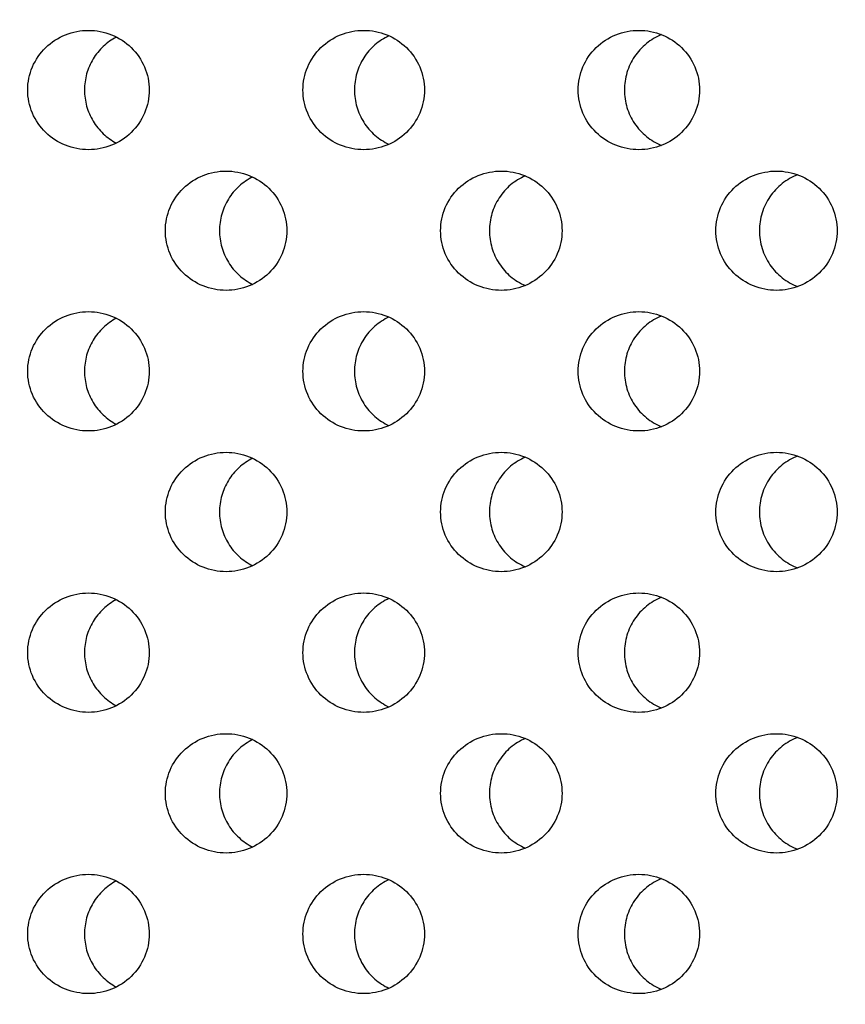
# Model space of a CAD drawing. Units: millimetres. Extents: x -237 to 74, y -99 to 121.
# Drawn here: x 11 to 21, y -71 to -59 of the extents above; entities that cross this region are included whole.
import ezdxf

# ---------------------------------------------------------------- set-up
doc = ezdxf.new("R2010")
doc.units = ezdxf.units.MM
doc.header["$LTSCALE"] = 16.335
doc.layers.get('0').update_dxf_attribs({"linetype": 'CONTINUOUS'})
doc.layers.add('ASSI', color=7, linetype='CONTINUOUS')
doc.styles.get("Standard").update_dxf_attribs({"font": 'txt', "width": 0.8})
doc.dimstyles.new('DIMSTYLE_1', dxfattribs={"dimtxt": 3, "dimasz": 3, "dimexe": 0.18, "dimexo": 0.0625, "dimgap": 0.09, "dimtad": 1, "dimdsep": 46, "dimtxsty": 'STANDARD', "dimblk": '_FILLED', "dimblk1": '_FILLED', "dimblk2": '_FILLED', "dimcen": 0.09, "dimadec": 0, "dimazin": 0, "dimtfac": 1, "dimtofl": 0, "dimtmove": 0, "dimatfit": 3, "dimldrblk": '_FILLED', "dimfxl": 1, "dimtolj": 1, "dimarcsym": 0})

# ---------------------------------------------------------------- blocks, each defined once
blk = doc.blocks.new('_FILLED')
at = {"color": 0, "linetype": 'BYBLOCK'}
blk.add_solid([(0, 0), (-1, 0.3167), (-1, -0.3167)], dxfattribs=at)
blk = doc.blocks.new('*D1')
at = {"color": 7, "linetype": 'CONTINUOUS'}
for p, q in [((0.5, 98.823), (74.5, 98.823)), ((73, 98.823), (73, 1.323)), ((73, -96.177), (73, 1.323)), ((0.5, -96.177), (74.5, -96.177))]:
    blk.add_line(p, q, dxfattribs=at)
at = {"color": 7, "linetype": 'CONTINUOUS', "xscale": 3, "yscale": 3, "zscale": 3}
for p, rotation in [((73, 98.823), 90), ((73, -96.177), 270)]:
    blk.add_blockref('_FILLED', p, dxfattribs=dict(at, rotation=rotation))
at = {"color": 7, "linetype": 'CONTINUOUS', "insert": (69.25, 1.323), "char_height": 3, "width": 6.21429, "attachment_point": 2, "rotation": 90, "line_spacing_factor": 0.9}
blk.add_mtext('195', dxfattribs=at)

msp = doc.modelspace()

# ---------------------------------------------------------------- linework, layer by layer
at = {"layer": 'ASSI', "color": 7, "linetype": 'CONTINUOUS'}
for points, knots in [([(10.603, -59.783), (10.603, -59.684), (10.644, -59.485), (10.816, -59.236), (11.07, -59.071), (11.269, -59.033), (11.367, -59.033)], [0, 0, 0, 0, 0.250036, 0.500056, 0.750043, 1, 1, 1, 1]), ([(11.718, -59.117), (11.658, -59.148), (11.546, -59.228), (11.417, -59.388), (11.335, -59.578), (11.317, -59.715), (11.317, -59.783)], [0, 0, 0, 0, 0.248991, 0.498748, 0.74916, 1, 1, 1, 1]), ([(11.367, -59.033), (11.465, -59.033), (11.664, -59.071), (11.918, -59.236), (12.09, -59.485), (12.131, -59.684), (12.131, -59.783)], [0, 0, 0, 0, 0.24996, 0.499938, 0.749955, 1, 1, 1, 1]), ([(14.063, -59.783), (14.063, -59.684), (14.104, -59.485), (14.276, -59.236), (14.529, -59.071), (14.728, -59.033), (14.826, -59.033)], [0, 0, 0, 0, 0.25012, 0.500174, 0.750128, 1, 1, 1, 1]), ([(15.144, -59.101), (15.08, -59.131), (14.959, -59.209), (14.819, -59.372), (14.73, -59.569), (14.71, -59.712), (14.71, -59.783)], [0, 0, 0, 0, 0.249132, 0.498911, 0.749264, 1, 1, 1, 1]), ([(14.826, -59.033), (14.925, -59.033), (15.123, -59.071), (15.377, -59.236), (15.549, -59.485), (15.59, -59.684), (15.59, -59.783)], [0, 0, 0, 0, 0.249876, 0.499817, 0.749867, 1, 1, 1, 1]), ([(17.523, -59.783), (17.523, -59.684), (17.563, -59.485), (17.735, -59.236), (17.988, -59.071), (18.187, -59.033), (18.285, -59.033)], [0, 0, 0, 0, 0.250226, 0.500325, 0.750234, 1, 1, 1, 1]), ([(18.569, -59.087), (18.501, -59.115), (18.372, -59.191), (18.221, -59.357), (18.125, -59.56), (18.103, -59.709), (18.103, -59.783)], [0, 0, 0, 0, 0.249274, 0.499079, 0.749374, 1, 1, 1, 1]), ([(18.285, -59.033), (18.384, -59.033), (18.582, -59.071), (18.836, -59.236), (19.007, -59.485), (19.048, -59.684), (19.048, -59.783)], [0, 0, 0, 0, 0.24977, 0.499664, 0.749757, 1, 1, 1, 1]), ([(11.367, -60.533), (11.269, -60.533), (11.07, -60.495), (10.816, -60.33), (10.644, -60.08), (10.603, -59.881), (10.603, -59.783)], [0, 0, 0, 0, 0.249957, 0.499944, 0.749964, 1, 1, 1, 1]), ([(11.317, -59.783), (11.317, -59.851), (11.335, -59.988), (11.417, -60.177), (11.546, -60.338), (11.658, -60.418), (11.718, -60.449)], [0, 0, 0, 0, 0.25084, 0.501252, 0.751009, 1, 1, 1, 1]), ([(12.131, -59.783), (12.131, -59.881), (12.09, -60.08), (11.918, -60.33), (11.664, -60.495), (11.465, -60.533), (11.367, -60.533)], [0, 0, 0, 0, 0.250044, 0.500061, 0.75004, 1, 1, 1, 1]), ([(14.826, -60.533), (14.728, -60.533), (14.529, -60.495), (14.276, -60.33), (14.104, -60.08), (14.063, -59.881), (14.063, -59.783)], [0, 0, 0, 0, 0.249872, 0.499825, 0.74988, 1, 1, 1, 1]), ([(14.71, -59.783), (14.71, -59.854), (14.73, -59.997), (14.819, -60.193), (14.959, -60.357), (15.08, -60.435), (15.144, -60.465)], [0, 0, 0, 0, 0.250736, 0.501089, 0.750868, 1, 1, 1, 1]), ([(15.59, -59.783), (15.59, -59.881), (15.549, -60.08), (15.377, -60.33), (15.123, -60.495), (14.925, -60.533), (14.826, -60.533)], [0, 0, 0, 0, 0.250132, 0.500182, 0.750123, 1, 1, 1, 1]), ([(18.285, -60.533), (18.187, -60.533), (17.988, -60.495), (17.735, -60.33), (17.563, -60.08), (17.523, -59.881), (17.523, -59.783)], [0, 0, 0, 0, 0.249766, 0.499675, 0.749773, 1, 1, 1, 1]), ([(18.103, -59.783), (18.103, -59.857), (18.125, -60.005), (18.221, -60.208), (18.372, -60.374), (18.501, -60.451), (18.569, -60.478)], [0, 0, 0, 0, 0.250626, 0.500921, 0.750726, 1, 1, 1, 1]), ([(19.048, -59.783), (19.048, -59.881), (19.007, -60.08), (18.836, -60.33), (18.582, -60.495), (18.384, -60.533), (18.285, -60.533)], [0, 0, 0, 0, 0.250242, 0.500336, 0.750229, 1, 1, 1, 1]), ([(12.333, -61.551), (12.333, -61.452), (12.374, -61.253), (12.546, -61.004), (12.799, -60.839), (12.998, -60.801), (13.097, -60.801)], [0, 0, 0, 0, 0.250075, 0.500111, 0.750083, 1, 1, 1, 1]), ([(13.431, -60.876), (13.369, -60.907), (13.252, -60.986), (13.118, -61.148), (13.033, -61.341), (13.014, -61.481), (13.014, -61.551)], [0, 0, 0, 0, 0.249061, 0.498828, 0.749212, 1, 1, 1, 1]), ([(13.097, -60.801), (13.195, -60.801), (13.394, -60.839), (13.648, -61.004), (13.82, -61.253), (13.86, -61.452), (13.86, -61.551)], [0, 0, 0, 0, 0.249921, 0.499882, 0.749914, 1, 1, 1, 1]), ([(15.793, -61.551), (15.793, -61.452), (15.834, -61.253), (16.005, -61.004), (16.259, -60.839), (16.457, -60.801), (16.556, -60.801)], [0, 0, 0, 0, 0.250165, 0.500235, 0.750178, 1, 1, 1, 1]), ([(16.857, -60.861), (16.791, -60.89), (16.666, -60.967), (16.52, -61.132), (16.428, -61.332), (16.407, -61.478), (16.407, -61.551)], [0, 0, 0, 0, 0.249202, 0.498994, 0.749318, 1, 1, 1, 1]), ([(16.556, -60.801), (16.654, -60.801), (16.853, -60.839), (17.106, -61.004), (17.278, -61.253), (17.319, -61.452), (17.319, -61.551)], [0, 0, 0, 0, 0.249826, 0.499744, 0.749815, 1, 1, 1, 1]), ([(19.253, -61.551), (19.253, -61.452), (19.293, -61.253), (19.465, -61.004), (19.718, -60.839), (19.916, -60.801), (20.015, -60.801)], [0, 0, 0, 0, 0.250288, 0.500412, 0.750296, 1, 1, 1, 1]), ([(20.283, -60.848), (20.212, -60.875), (20.079, -60.95), (19.923, -61.117), (19.823, -61.323), (19.8, -61.475), (19.8, -61.551)], [0, 0, 0, 0, 0.249343, 0.499163, 0.749429, 1, 1, 1, 1]), ([(20.015, -60.801), (20.113, -60.801), (20.311, -60.839), (20.565, -61.004), (20.736, -61.253), (20.777, -61.452), (20.777, -61.551)], [0, 0, 0, 0, 0.249709, 0.499575, 0.749693, 1, 1, 1, 1]), ([(13.097, -62.301), (12.998, -62.301), (12.799, -62.262), (12.546, -62.097), (12.374, -61.848), (12.333, -61.649), (12.333, -61.551)], [0, 0, 0, 0, 0.249917, 0.499889, 0.749924, 1, 1, 1, 1]), ([(13.014, -61.551), (13.014, -61.62), (13.033, -61.76), (13.118, -61.953), (13.252, -62.115), (13.369, -62.194), (13.431, -62.225)], [0, 0, 0, 0, 0.250788, 0.501172, 0.750939, 1, 1, 1, 1]), ([(13.86, -61.551), (13.86, -61.649), (13.82, -61.848), (13.648, -62.097), (13.394, -62.262), (13.195, -62.301), (13.097, -62.301)], [0, 0, 0, 0, 0.250085, 0.500118, 0.750079, 1, 1, 1, 1]), ([(16.556, -62.301), (16.457, -62.301), (16.259, -62.262), (16.005, -62.097), (15.834, -61.848), (15.793, -61.649), (15.793, -61.551)], [0, 0, 0, 0, 0.249822, 0.499762, 0.749833, 1, 1, 1, 1]), ([(16.407, -61.551), (16.407, -61.623), (16.428, -61.769), (16.52, -61.969), (16.666, -62.134), (16.791, -62.211), (16.857, -62.24)], [0, 0, 0, 0, 0.250682, 0.501006, 0.750798, 1, 1, 1, 1]), ([(17.319, -61.551), (17.319, -61.649), (17.278, -61.848), (17.106, -62.097), (16.853, -62.262), (16.654, -62.301), (16.556, -62.301)], [0, 0, 0, 0, 0.250184, 0.500255, 0.750174, 1, 1, 1, 1]), ([(20.015, -62.301), (19.916, -62.301), (19.718, -62.262), (19.465, -62.097), (19.293, -61.848), (19.253, -61.649), (19.253, -61.551)], [0, 0, 0, 0, 0.249704, 0.499588, 0.749711, 1, 1, 1, 1]), ([(19.8, -61.551), (19.8, -61.626), (19.823, -61.778), (19.923, -61.984), (20.079, -62.151), (20.212, -62.226), (20.283, -62.253)], [0, 0, 0, 0, 0.250571, 0.500837, 0.750657, 1, 1, 1, 1]), ([(20.777, -61.551), (20.777, -61.649), (20.736, -61.848), (20.565, -62.097), (20.311, -62.262), (20.113, -62.301), (20.015, -62.301)], [0, 0, 0, 0, 0.250306, 0.500424, 0.750291, 1, 1, 1, 1]), ([(10.603, -63.318), (10.603, -63.22), (10.644, -63.021), (10.816, -62.771), (11.07, -62.606), (11.269, -62.568), (11.367, -62.568)], [0, 0, 0, 0, 0.250036, 0.500056, 0.750043, 1, 1, 1, 1]), ([(11.367, -62.568), (11.465, -62.568), (11.664, -62.606), (11.918, -62.771), (12.09, -63.021), (12.131, -63.22), (12.131, -63.318)], [0, 0, 0, 0, 0.24996, 0.499938, 0.749955, 1, 1, 1, 1]), ([(14.063, -63.318), (14.063, -63.22), (14.104, -63.021), (14.276, -62.771), (14.529, -62.606), (14.728, -62.568), (14.826, -62.568)], [0, 0, 0, 0, 0.25012, 0.500174, 0.750128, 1, 1, 1, 1]), ([(14.826, -62.568), (14.925, -62.568), (15.123, -62.607), (15.377, -62.771), (15.549, -63.021), (15.59, -63.22), (15.59, -63.318)], [0, 0, 0, 0, 0.249876, 0.499817, 0.749867, 1, 1, 1, 1]), ([(17.523, -63.318), (17.523, -63.22), (17.563, -63.021), (17.735, -62.771), (17.988, -62.607), (18.187, -62.568), (18.285, -62.568)], [0, 0, 0, 0, 0.250226, 0.500325, 0.750234, 1, 1, 1, 1]), ([(18.285, -62.568), (18.384, -62.568), (18.582, -62.607), (18.836, -62.771), (19.007, -63.021), (19.048, -63.22), (19.048, -63.318)], [0, 0, 0, 0, 0.24977, 0.499664, 0.749757, 1, 1, 1, 1]), ([(11.718, -62.652), (11.658, -62.683), (11.546, -62.763), (11.417, -62.924), (11.335, -63.113), (11.317, -63.25), (11.317, -63.318)], [0, 0, 0, 0, 0.248991, 0.498748, 0.74916, 1, 1, 1, 1]), ([(15.144, -62.636), (15.08, -62.666), (14.959, -62.744), (14.819, -62.908), (14.73, -63.104), (14.71, -63.247), (14.71, -63.318)], [0, 0, 0, 0, 0.249132, 0.498911, 0.749264, 1, 1, 1, 1]), ([(18.569, -62.623), (18.501, -62.65), (18.372, -62.727), (18.221, -62.893), (18.125, -63.096), (18.103, -63.244), (18.103, -63.318)], [0, 0, 0, 0, 0.249274, 0.499079, 0.749374, 1, 1, 1, 1]), ([(11.367, -64.068), (11.269, -64.068), (11.07, -64.03), (10.816, -63.865), (10.644, -63.616), (10.603, -63.417), (10.603, -63.318)], [0, 0, 0, 0, 0.249957, 0.499944, 0.749964, 1, 1, 1, 1]), ([(11.317, -63.318), (11.317, -63.386), (11.335, -63.523), (11.417, -63.713), (11.546, -63.873), (11.658, -63.953), (11.718, -63.984)], [0, 0, 0, 0, 0.25084, 0.501252, 0.751009, 1, 1, 1, 1]), ([(12.131, -63.318), (12.131, -63.417), (12.09, -63.616), (11.918, -63.865), (11.664, -64.03), (11.465, -64.068), (11.367, -64.068)], [0, 0, 0, 0, 0.250044, 0.500061, 0.75004, 1, 1, 1, 1]), ([(14.826, -64.068), (14.728, -64.068), (14.529, -64.03), (14.276, -63.865), (14.104, -63.616), (14.063, -63.417), (14.063, -63.318)], [0, 0, 0, 0, 0.249872, 0.499825, 0.74988, 1, 1, 1, 1]), ([(14.71, -63.318), (14.71, -63.389), (14.73, -63.532), (14.819, -63.729), (14.959, -63.892), (15.08, -63.971), (15.144, -64)], [0, 0, 0, 0, 0.250736, 0.501089, 0.750868, 1, 1, 1, 1]), ([(15.59, -63.318), (15.59, -63.417), (15.549, -63.616), (15.377, -63.865), (15.123, -64.03), (14.925, -64.068), (14.826, -64.068)], [0, 0, 0, 0, 0.250132, 0.500182, 0.750123, 1, 1, 1, 1]), ([(18.285, -64.068), (18.187, -64.068), (17.988, -64.03), (17.735, -63.865), (17.563, -63.616), (17.523, -63.417), (17.523, -63.318)], [0, 0, 0, 0, 0.249766, 0.499675, 0.749773, 1, 1, 1, 1]), ([(18.103, -63.318), (18.103, -63.392), (18.125, -63.541), (18.221, -63.744), (18.372, -63.91), (18.501, -63.986), (18.569, -64.014)], [0, 0, 0, 0, 0.250626, 0.500921, 0.750726, 1, 1, 1, 1]), ([(19.048, -63.318), (19.048, -63.417), (19.007, -63.616), (18.836, -63.865), (18.582, -64.03), (18.384, -64.068), (18.285, -64.068)], [0, 0, 0, 0, 0.250242, 0.500336, 0.750229, 1, 1, 1, 1]), ([(12.333, -65.086), (12.333, -64.988), (12.374, -64.788), (12.546, -64.539), (12.799, -64.374), (12.998, -64.336), (13.097, -64.336)], [0, 0, 0, 0, 0.250075, 0.500111, 0.750083, 1, 1, 1, 1]), ([(13.097, -64.336), (13.195, -64.336), (13.394, -64.374), (13.648, -64.539), (13.82, -64.788), (13.86, -64.988), (13.86, -65.086)], [0, 0, 0, 0, 0.249921, 0.499882, 0.749914, 1, 1, 1, 1]), ([(15.793, -65.086), (15.793, -64.988), (15.834, -64.789), (16.005, -64.539), (16.259, -64.374), (16.457, -64.336), (16.556, -64.336)], [0, 0, 0, 0, 0.250165, 0.500235, 0.750178, 1, 1, 1, 1]), ([(16.556, -64.336), (16.654, -64.336), (16.853, -64.374), (17.106, -64.539), (17.278, -64.788), (17.319, -64.988), (17.319, -65.086)], [0, 0, 0, 0, 0.249826, 0.499744, 0.749815, 1, 1, 1, 1]), ([(19.253, -65.086), (19.253, -64.988), (19.293, -64.789), (19.465, -64.539), (19.718, -64.374), (19.916, -64.336), (20.015, -64.336)], [0, 0, 0, 0, 0.250288, 0.500412, 0.750296, 1, 1, 1, 1]), ([(20.015, -64.336), (20.113, -64.336), (20.311, -64.374), (20.565, -64.539), (20.736, -64.789), (20.777, -64.988), (20.777, -65.086)], [0, 0, 0, 0, 0.249709, 0.499575, 0.749693, 1, 1, 1, 1]), ([(13.431, -64.412), (13.369, -64.442), (13.252, -64.522), (13.118, -64.684), (13.033, -64.877), (13.014, -65.016), (13.014, -65.086)], [0, 0, 0, 0, 0.249061, 0.498828, 0.749212, 1, 1, 1, 1]), ([(16.857, -64.397), (16.791, -64.426), (16.666, -64.503), (16.52, -64.668), (16.428, -64.868), (16.407, -65.013), (16.407, -65.086)], [0, 0, 0, 0, 0.249202, 0.498994, 0.749318, 1, 1, 1, 1]), ([(20.283, -64.384), (20.212, -64.411), (20.079, -64.486), (19.923, -64.653), (19.823, -64.859), (19.8, -65.011), (19.8, -65.086)], [0, 0, 0, 0, 0.249343, 0.499163, 0.749429, 1, 1, 1, 1]), ([(13.097, -65.836), (12.998, -65.836), (12.799, -65.798), (12.546, -65.633), (12.374, -65.384), (12.333, -65.185), (12.333, -65.086)], [0, 0, 0, 0, 0.249917, 0.499889, 0.749924, 1, 1, 1, 1]), ([(13.014, -65.086), (13.014, -65.156), (13.033, -65.295), (13.118, -65.489), (13.252, -65.651), (13.369, -65.73), (13.431, -65.76)], [0, 0, 0, 0, 0.250788, 0.501172, 0.750939, 1, 1, 1, 1]), ([(13.86, -65.086), (13.86, -65.185), (13.82, -65.384), (13.648, -65.633), (13.394, -65.798), (13.195, -65.836), (13.097, -65.836)], [0, 0, 0, 0, 0.250085, 0.500118, 0.750079, 1, 1, 1, 1]), ([(16.556, -65.836), (16.457, -65.836), (16.259, -65.798), (16.005, -65.633), (15.834, -65.384), (15.793, -65.185), (15.793, -65.086)], [0, 0, 0, 0, 0.249822, 0.499762, 0.749833, 1, 1, 1, 1]), ([(16.407, -65.086), (16.407, -65.159), (16.428, -65.305), (16.52, -65.504), (16.666, -65.669), (16.791, -65.747), (16.857, -65.775)], [0, 0, 0, 0, 0.250682, 0.501006, 0.750798, 1, 1, 1, 1]), ([(17.319, -65.086), (17.319, -65.185), (17.278, -65.384), (17.106, -65.633), (16.853, -65.798), (16.654, -65.836), (16.556, -65.836)], [0, 0, 0, 0, 0.250184, 0.500255, 0.750174, 1, 1, 1, 1]), ([(20.015, -65.836), (19.916, -65.836), (19.718, -65.798), (19.465, -65.633), (19.293, -65.384), (19.253, -65.185), (19.253, -65.086)], [0, 0, 0, 0, 0.249704, 0.499588, 0.749711, 1, 1, 1, 1]), ([(19.8, -65.086), (19.8, -65.161), (19.823, -65.313), (19.923, -65.519), (20.079, -65.686), (20.212, -65.762), (20.283, -65.788)], [0, 0, 0, 0, 0.250571, 0.500837, 0.750657, 1, 1, 1, 1]), ([(20.777, -65.086), (20.777, -65.185), (20.736, -65.384), (20.565, -65.633), (20.311, -65.798), (20.113, -65.836), (20.015, -65.836)], [0, 0, 0, 0, 0.250306, 0.500424, 0.750291, 1, 1, 1, 1]), ([(10.603, -66.854), (10.603, -66.755), (10.644, -66.556), (10.816, -66.307), (11.07, -66.142), (11.269, -66.104), (11.367, -66.104)], [0, 0, 0, 0, 0.250036, 0.500056, 0.750043, 1, 1, 1, 1]), ([(11.718, -66.188), (11.658, -66.219), (11.546, -66.299), (11.417, -66.459), (11.335, -66.649), (11.317, -66.786), (11.317, -66.854)], [0, 0, 0, 0, 0.248991, 0.498748, 0.74916, 1, 1, 1, 1]), ([(11.367, -66.104), (11.465, -66.104), (11.664, -66.142), (11.918, -66.307), (12.09, -66.556), (12.131, -66.755), (12.131, -66.854)], [0, 0, 0, 0, 0.24996, 0.499938, 0.749955, 1, 1, 1, 1]), ([(14.063, -66.854), (14.063, -66.755), (14.104, -66.556), (14.276, -66.307), (14.529, -66.142), (14.728, -66.104), (14.826, -66.104)], [0, 0, 0, 0, 0.25012, 0.500174, 0.750128, 1, 1, 1, 1]), ([(15.144, -66.172), (15.08, -66.202), (14.959, -66.28), (14.819, -66.443), (14.73, -66.64), (14.71, -66.783), (14.71, -66.854)], [0, 0, 0, 0, 0.249132, 0.498911, 0.749264, 1, 1, 1, 1]), ([(14.826, -66.104), (14.925, -66.104), (15.123, -66.142), (15.377, -66.307), (15.549, -66.556), (15.59, -66.755), (15.59, -66.854)], [0, 0, 0, 0, 0.249876, 0.499817, 0.749867, 1, 1, 1, 1]), ([(17.523, -66.854), (17.523, -66.755), (17.563, -66.556), (17.735, -66.307), (17.988, -66.142), (18.187, -66.104), (18.285, -66.104)], [0, 0, 0, 0, 0.250226, 0.500325, 0.750234, 1, 1, 1, 1]), ([(18.569, -66.158), (18.501, -66.186), (18.372, -66.262), (18.221, -66.428), (18.125, -66.631), (18.103, -66.78), (18.103, -66.854)], [0, 0, 0, 0, 0.249274, 0.499079, 0.749374, 1, 1, 1, 1]), ([(18.285, -66.104), (18.384, -66.104), (18.582, -66.142), (18.836, -66.307), (19.007, -66.556), (19.048, -66.755), (19.048, -66.854)], [0, 0, 0, 0, 0.24977, 0.499664, 0.749757, 1, 1, 1, 1]), ([(11.367, -67.604), (11.269, -67.604), (11.07, -67.566), (10.816, -67.401), (10.644, -67.151), (10.603, -66.952), (10.603, -66.854)], [0, 0, 0, 0, 0.249957, 0.499944, 0.749964, 1, 1, 1, 1]), ([(11.317, -66.854), (11.317, -66.922), (11.335, -67.059), (11.417, -67.248), (11.546, -67.409), (11.658, -67.489), (11.718, -67.52)], [0, 0, 0, 0, 0.25084, 0.501252, 0.751009, 1, 1, 1, 1]), ([(12.131, -66.854), (12.131, -66.952), (12.09, -67.151), (11.918, -67.401), (11.664, -67.566), (11.465, -67.604), (11.367, -67.604)], [0, 0, 0, 0, 0.250044, 0.500061, 0.75004, 1, 1, 1, 1]), ([(14.826, -67.604), (14.728, -67.604), (14.529, -67.566), (14.276, -67.401), (14.104, -67.151), (14.063, -66.952), (14.063, -66.854)], [0, 0, 0, 0, 0.249872, 0.499825, 0.74988, 1, 1, 1, 1]), ([(14.71, -66.854), (14.71, -66.925), (14.73, -67.068), (14.819, -67.264), (14.959, -67.428), (15.08, -67.506), (15.144, -67.536)], [0, 0, 0, 0, 0.250736, 0.501089, 0.750868, 1, 1, 1, 1]), ([(15.59, -66.854), (15.59, -66.952), (15.549, -67.151), (15.377, -67.401), (15.123, -67.566), (14.925, -67.604), (14.826, -67.604)], [0, 0, 0, 0, 0.250132, 0.500182, 0.750123, 1, 1, 1, 1]), ([(18.285, -67.604), (18.187, -67.604), (17.988, -67.566), (17.735, -67.401), (17.563, -67.151), (17.523, -66.952), (17.523, -66.854)], [0, 0, 0, 0, 0.249766, 0.499675, 0.749773, 1, 1, 1, 1]), ([(18.103, -66.854), (18.103, -66.928), (18.125, -67.077), (18.221, -67.28), (18.372, -67.445), (18.501, -67.522), (18.569, -67.549)], [0, 0, 0, 0, 0.250626, 0.500921, 0.750726, 1, 1, 1, 1]), ([(19.048, -66.854), (19.048, -66.952), (19.007, -67.151), (18.836, -67.401), (18.582, -67.566), (18.384, -67.604), (18.285, -67.604)], [0, 0, 0, 0, 0.250242, 0.500336, 0.750229, 1, 1, 1, 1]), ([(12.333, -68.622), (12.333, -68.523), (12.374, -68.324), (12.546, -68.075), (12.799, -67.91), (12.998, -67.872), (13.097, -67.872)], [0, 0, 0, 0, 0.250075, 0.500111, 0.750083, 1, 1, 1, 1]), ([(13.097, -67.872), (13.195, -67.872), (13.394, -67.91), (13.648, -68.075), (13.82, -68.324), (13.86, -68.523), (13.86, -68.622)], [0, 0, 0, 0, 0.249921, 0.499882, 0.749914, 1, 1, 1, 1]), ([(15.793, -68.622), (15.793, -68.523), (15.834, -68.324), (16.005, -68.075), (16.259, -67.91), (16.457, -67.872), (16.556, -67.872)], [0, 0, 0, 0, 0.250165, 0.500235, 0.750178, 1, 1, 1, 1]), ([(16.857, -67.932), (16.791, -67.961), (16.666, -68.038), (16.52, -68.203), (16.428, -68.403), (16.407, -68.549), (16.407, -68.622)], [0, 0, 0, 0, 0.249202, 0.498994, 0.749318, 1, 1, 1, 1]), ([(16.556, -67.872), (16.654, -67.872), (16.853, -67.91), (17.106, -68.075), (17.278, -68.324), (17.319, -68.523), (17.319, -68.622)], [0, 0, 0, 0, 0.249826, 0.499744, 0.749815, 1, 1, 1, 1]), ([(19.253, -68.622), (19.253, -68.523), (19.293, -68.324), (19.465, -68.075), (19.718, -67.91), (19.916, -67.872), (20.015, -67.872)], [0, 0, 0, 0, 0.250288, 0.500412, 0.750296, 1, 1, 1, 1]), ([(20.283, -67.92), (20.212, -67.946), (20.079, -68.021), (19.923, -68.188), (19.823, -68.394), (19.8, -68.546), (19.8, -68.622)], [0, 0, 0, 0, 0.249343, 0.499163, 0.749429, 1, 1, 1, 1]), ([(20.015, -67.872), (20.113, -67.872), (20.311, -67.91), (20.565, -68.075), (20.736, -68.324), (20.777, -68.523), (20.777, -68.622)], [0, 0, 0, 0, 0.249709, 0.499575, 0.749693, 1, 1, 1, 1]), ([(13.431, -67.947), (13.369, -67.978), (13.252, -68.057), (13.118, -68.219), (13.033, -68.412), (13.014, -68.552), (13.014, -68.622)], [0, 0, 0, 0, 0.249061, 0.498828, 0.749212, 1, 1, 1, 1]), ([(13.097, -69.372), (12.998, -69.372), (12.799, -69.333), (12.546, -69.169), (12.374, -68.919), (12.333, -68.72), (12.333, -68.622)], [0, 0, 0, 0, 0.249917, 0.499889, 0.749924, 1, 1, 1, 1]), ([(13.014, -68.622), (13.014, -68.691), (13.033, -68.831), (13.118, -69.024), (13.252, -69.186), (13.369, -69.265), (13.431, -69.296)], [0, 0, 0, 0, 0.250788, 0.501172, 0.750939, 1, 1, 1, 1]), ([(13.86, -68.622), (13.86, -68.72), (13.82, -68.919), (13.648, -69.169), (13.394, -69.333), (13.195, -69.372), (13.097, -69.372)], [0, 0, 0, 0, 0.250085, 0.500118, 0.750079, 1, 1, 1, 1]), ([(16.556, -69.372), (16.457, -69.372), (16.259, -69.333), (16.005, -69.168), (15.834, -68.919), (15.793, -68.72), (15.793, -68.622)], [0, 0, 0, 0, 0.249822, 0.499762, 0.749833, 1, 1, 1, 1]), ([(16.407, -68.622), (16.407, -68.694), (16.428, -68.84), (16.52, -69.04), (16.666, -69.205), (16.791, -69.282), (16.857, -69.311)], [0, 0, 0, 0, 0.250682, 0.501006, 0.750798, 1, 1, 1, 1]), ([(17.319, -68.622), (17.319, -68.72), (17.278, -68.919), (17.106, -69.168), (16.853, -69.333), (16.654, -69.372), (16.556, -69.372)], [0, 0, 0, 0, 0.250184, 0.500255, 0.750174, 1, 1, 1, 1]), ([(20.015, -69.372), (19.916, -69.372), (19.718, -69.333), (19.465, -69.168), (19.293, -68.919), (19.253, -68.72), (19.253, -68.622)], [0, 0, 0, 0, 0.249704, 0.499588, 0.749711, 1, 1, 1, 1]), ([(19.8, -68.622), (19.8, -68.697), (19.823, -68.849), (19.923, -69.055), (20.079, -69.222), (20.212, -69.297), (20.283, -69.324)], [0, 0, 0, 0, 0.250571, 0.500837, 0.750657, 1, 1, 1, 1]), ([(20.777, -68.622), (20.777, -68.72), (20.736, -68.919), (20.565, -69.168), (20.311, -69.333), (20.113, -69.372), (20.015, -69.372)], [0, 0, 0, 0, 0.250306, 0.500424, 0.750291, 1, 1, 1, 1]), ([(10.603, -70.389), (10.603, -70.291), (10.644, -70.092), (10.816, -69.842), (11.07, -69.678), (11.269, -69.639), (11.367, -69.639)], [0, 0, 0, 0, 0.250036, 0.500056, 0.750043, 1, 1, 1, 1]), ([(11.367, -69.639), (11.465, -69.639), (11.664, -69.678), (11.918, -69.842), (12.09, -70.092), (12.131, -70.291), (12.131, -70.389)], [0, 0, 0, 0, 0.24996, 0.499938, 0.749955, 1, 1, 1, 1]), ([(14.063, -70.389), (14.063, -70.291), (14.104, -70.092), (14.276, -69.842), (14.529, -69.678), (14.728, -69.639), (14.826, -69.639)], [0, 0, 0, 0, 0.25012, 0.500174, 0.750128, 1, 1, 1, 1]), ([(14.826, -69.639), (14.925, -69.639), (15.123, -69.678), (15.377, -69.842), (15.549, -70.092), (15.59, -70.291), (15.59, -70.389)], [0, 0, 0, 0, 0.249876, 0.499817, 0.749867, 1, 1, 1, 1]), ([(17.523, -70.389), (17.523, -70.291), (17.563, -70.092), (17.735, -69.842), (17.988, -69.678), (18.187, -69.639), (18.285, -69.639)], [0, 0, 0, 0, 0.250226, 0.500325, 0.750234, 1, 1, 1, 1]), ([(18.285, -69.639), (18.384, -69.639), (18.582, -69.678), (18.836, -69.842), (19.007, -70.092), (19.048, -70.291), (19.048, -70.389)], [0, 0, 0, 0, 0.24977, 0.499664, 0.749757, 1, 1, 1, 1]), ([(11.718, -69.723), (11.658, -69.755), (11.546, -69.834), (11.417, -69.995), (11.335, -70.184), (11.317, -70.321), (11.317, -70.389)], [0, 0, 0, 0, 0.248991, 0.498748, 0.74916, 1, 1, 1, 1]), ([(15.144, -69.707), (15.08, -69.737), (14.959, -69.815), (14.819, -69.979), (14.73, -70.175), (14.71, -70.318), (14.71, -70.389)], [0, 0, 0, 0, 0.249132, 0.498911, 0.749264, 1, 1, 1, 1]), ([(18.569, -69.694), (18.501, -69.721), (18.372, -69.798), (18.221, -69.964), (18.125, -70.167), (18.103, -70.315), (18.103, -70.389)], [0, 0, 0, 0, 0.249274, 0.499079, 0.749374, 1, 1, 1, 1]), ([(11.367, -71.139), (11.269, -71.139), (11.07, -71.101), (10.816, -70.936), (10.644, -70.687), (10.603, -70.488), (10.603, -70.389)], [0, 0, 0, 0, 0.249957, 0.499944, 0.749964, 1, 1, 1, 1]), ([(11.317, -70.389), (11.317, -70.457), (11.335, -70.594), (11.417, -70.784), (11.546, -70.944), (11.658, -71.024), (11.718, -71.056)], [0, 0, 0, 0, 0.25084, 0.501252, 0.751009, 1, 1, 1, 1]), ([(12.131, -70.389), (12.131, -70.488), (12.09, -70.687), (11.918, -70.936), (11.664, -71.101), (11.465, -71.139), (11.367, -71.139)], [0, 0, 0, 0, 0.250044, 0.500061, 0.75004, 1, 1, 1, 1]), ([(14.826, -71.139), (14.728, -71.139), (14.529, -71.101), (14.276, -70.936), (14.104, -70.687), (14.063, -70.488), (14.063, -70.389)], [0, 0, 0, 0, 0.249872, 0.499825, 0.74988, 1, 1, 1, 1]), ([(14.71, -70.389), (14.71, -70.46), (14.73, -70.603), (14.819, -70.8), (14.959, -70.963), (15.08, -71.042), (15.144, -71.071)], [0, 0, 0, 0, 0.250736, 0.501089, 0.750868, 1, 1, 1, 1]), ([(15.59, -70.389), (15.59, -70.488), (15.549, -70.687), (15.377, -70.936), (15.123, -71.101), (14.925, -71.139), (14.826, -71.139)], [0, 0, 0, 0, 0.250132, 0.500182, 0.750123, 1, 1, 1, 1]), ([(18.285, -71.139), (18.187, -71.139), (17.988, -71.101), (17.735, -70.936), (17.563, -70.687), (17.523, -70.488), (17.523, -70.389)], [0, 0, 0, 0, 0.249766, 0.499675, 0.749773, 1, 1, 1, 1]), ([(18.103, -70.389), (18.103, -70.463), (18.125, -70.612), (18.221, -70.815), (18.372, -70.981), (18.501, -71.057), (18.569, -71.085)], [0, 0, 0, 0, 0.250626, 0.500921, 0.750726, 1, 1, 1, 1]), ([(19.048, -70.389), (19.048, -70.488), (19.007, -70.687), (18.836, -70.936), (18.582, -71.101), (18.384, -71.139), (18.285, -71.139)], [0, 0, 0, 0, 0.250242, 0.500336, 0.750229, 1, 1, 1, 1])]:
    msp.add_open_spline(points, degree=3, knots=knots, dxfattribs=at)

# ---------------------------------------------------------------- dimensions: what is measured, and where the dimension line sits
at = {"color": 7, "linetype": 'CONTINUOUS'}
dim = msp.add_linear_dim(base=(73, 98.823), p1=(0.5, -96.177), p2=(0.5, 98.823), angle=90, dimstyle='DIMSTYLE_1', dxfattribs=at)
dim.commit()
dim.dimension.update_dxf_attribs({"geometry": '*D1', "text_midpoint": (72.142, -1.455), "dimtype": 160})

doc.saveas('drawing.dxf')
